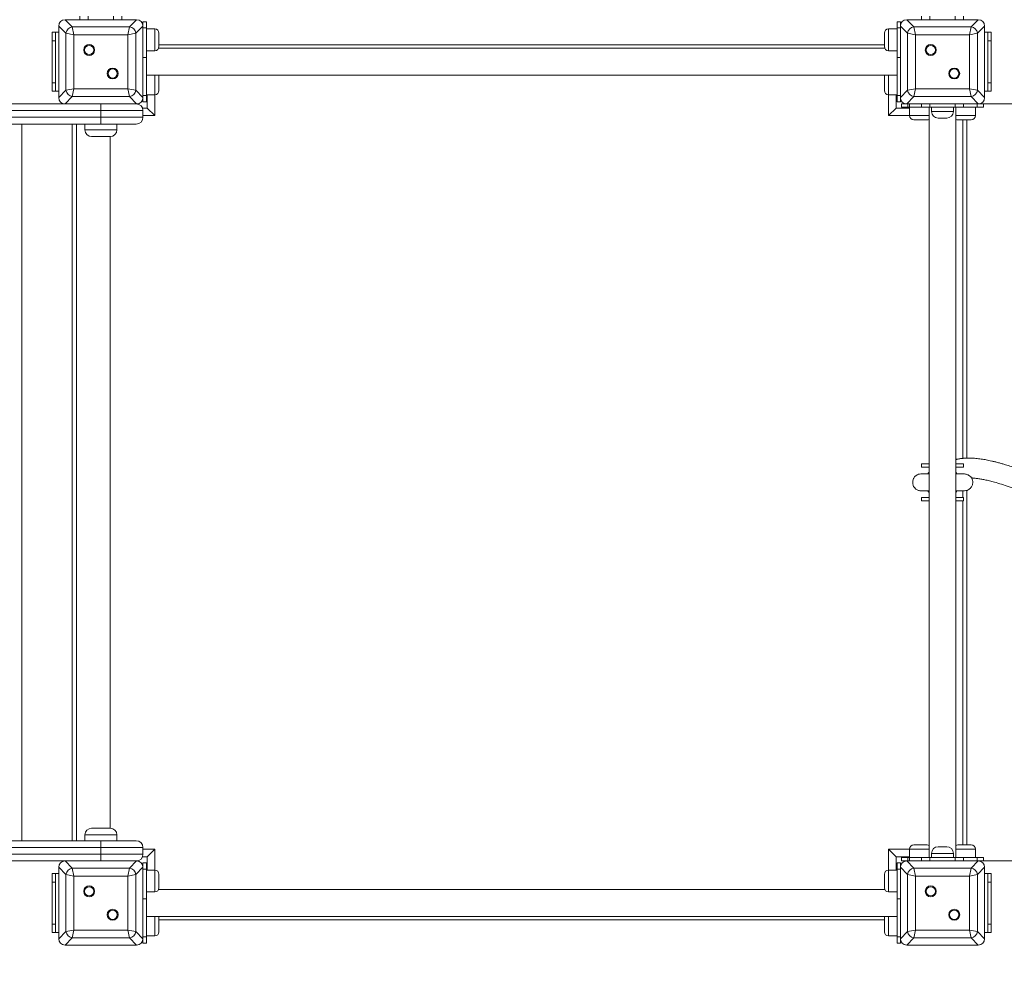
# Model space of a CAD drawing. Units: millimetres. Extents: x 22 to 179, y 10 to 260.
# Drawn here: x 124 to 141, y 112 to 128 of the extents above; entities that cross this region are included whole.
import ezdxf

# ---------------------------------------------------------------- set-up
doc = ezdxf.new("R2010")
doc.units = ezdxf.units.MM
doc.styles.add('SLDTEXTSTYLE0', font='TXT', dxfattribs={"width": 0.663})
doc.dimstyles.new('SLDDIMSTYLE0', dxfattribs={"dimtxt": 5, "dimasz": 3.302, "dimexe": 0, "dimexo": 0.0625, "dimgap": 1.25, "dimtad": 2, "dimlfac": 70, "dimrnd": 1e-09, "dimzin": 12, "dimdsep": 46, "dimtxsty": 'SLDTEXTSTYLE0', "dimsah": 1, "dimcen": 0.09, "dimadec": 0, "dimazin": 0, "dimtfac": 1, "dimtofl": 0, "dimtmove": 0, "dimatfit": 3, "dimfxl": 0, "dimfrac": 2, "dimtolj": 1, "dimtzin": 12, "dimarcsym": 0})

# ---------------------------------------------------------------- blocks, each defined once
blk = doc.blocks.new('*D5')
at = {"color": 7, "linetype": 'Continuous', "lineweight": 0}
for p, q in [((157.913, 112.783), (157.913, 35.871)), ((66.191, 70.969), (66.191, 35.871)), ((66.191, 36.871), (157.913, 36.871))]:
    blk.add_line(p, q, dxfattribs=at)
for points in [[(66.191, 36.871), (69.493, 36.363), (69.493, 37.379)], [(157.913, 36.871), (154.611, 37.379), (154.611, 36.363)]]:
    blk.add_solid(points, dxfattribs=at)
at = {"color": 7, "linetype": 'Continuous', "lineweight": 0, "insert": (103.158, 43.317), "char_height": 5, "attachment_point": 1, "style": 'SLDTEXTSTYLE0'}
blk.add_mtext('6420', dxfattribs=at)

msp = doc.modelspace()

# ---------------------------------------------------------------- linework, layer by layer
at = {"color": 7, "linetype": 'Continuous', "lineweight": 15}
for p, q in [((124.97625, 127.99765), (124.97625, 128.0548)), ((125.11911, 128.0548), (125.11911, 127.99765)), ((125.54768, 127.99765), (125.54768, 128.0548)), ((125.69053, 128.0548), (125.69053, 127.99765)), ((139.26196, 127.99765), (139.26196, 128.0548)), ((139.40482, 128.0548), (139.40482, 127.99765)), ((139.83339, 127.99765), (139.83339, 128.0548)), ((139.97625, 128.0548), (139.97625, 127.99765)), ((124.74088, 127.76848), (124.61911, 127.89026)), ((124.61911, 127.89026), (124.61911, 126.67647)), ((124.61911, 127.88337), (124.61911, 127.39765)), ((124.7265, 127.99765), (124.84827, 127.87588)), ((125.94028, 127.99765), (124.7265, 127.99765)), ((125.21911, 127.99765), (124.73339, 127.99765)), ((124.84827, 127.87588), (124.87512, 127.74164)), ((124.84827, 127.87588), (125.81851, 127.87588)), ((125.93339, 127.99765), (125.44768, 127.99765)), ((125.79166, 127.74164), (125.81851, 127.87588)), ((125.81851, 127.87588), (125.94028, 127.99765)), ((126.04768, 127.89026), (125.9259, 127.76848)), ((126.10482, 127.96376), (126.04768, 127.96376)), ((126.04768, 127.89026), (126.04768, 127.96376)), ((126.04768, 126.67647), (126.04768, 127.89026)), ((126.04768, 127.39765), (126.04768, 127.88337)), ((126.10482, 127.96376), (126.10482, 127.85915)), ((138.90482, 127.96376), (138.84768, 127.96376)), ((138.84768, 127.85915), (138.84768, 127.96376)), ((138.90482, 127.96376), (138.90482, 127.89026)), ((139.0266, 127.76848), (138.90482, 127.89026)), ((138.90482, 127.89026), (138.90482, 126.67647)), ((138.90482, 127.88337), (138.90482, 127.39765)), ((139.01221, 127.99765), (139.13399, 127.87588)), ((140.226, 127.99765), (139.01221, 127.99765)), ((139.50482, 127.99765), (139.01911, 127.99765)), ((139.13399, 127.87588), (139.16084, 127.74164)), ((139.13399, 127.87588), (140.10422, 127.87588)), ((140.21911, 127.99765), (139.73339, 127.99765)), ((140.07737, 127.74164), (140.10422, 127.87588)), ((140.10422, 127.87588), (140.226, 127.99765)), ((140.33339, 127.89026), (140.21162, 127.76848)), ((140.33339, 126.67647), (140.33339, 127.89026)), ((140.33339, 127.39765), (140.33339, 127.88337)), ((124.50482, 127.78337), (124.56196, 127.78337)), ((124.50482, 127.64051), (124.50482, 127.78337)), ((124.56196, 127.78337), (124.56196, 127.64051)), ((124.61911, 127.78337), (124.56196, 127.78337)), ((124.87512, 127.74164), (124.74088, 127.76848)), ((124.74088, 126.79825), (124.74088, 127.76848)), ((124.87512, 127.74164), (124.87512, 126.8251)), ((125.79166, 127.74164), (124.87512, 127.74164)), ((125.9259, 127.76848), (125.79166, 127.74164)), ((125.79166, 126.8251), (125.79166, 127.74164)), ((125.9259, 127.76848), (125.9259, 126.79825)), ((126.04768, 127.85915), (126.10482, 127.85915)), ((126.10482, 127.85915), (126.10482, 127.35408)), ((126.24768, 127.84284), (126.10482, 127.84284)), ((126.31911, 127.77141), (126.31911, 127.54284)), ((138.63339, 127.54284), (138.63339, 127.77141)), ((138.84768, 127.84284), (138.70482, 127.84284)), ((138.84768, 127.35408), (138.84768, 127.85915)), ((138.84768, 127.85915), (138.90482, 127.85915)), ((139.16084, 127.74164), (139.0266, 127.76848)), ((139.0266, 126.79825), (139.0266, 127.76848)), ((139.16084, 127.74164), (139.16084, 126.8251)), ((140.07737, 127.74164), (139.16084, 127.74164)), ((140.21162, 127.76848), (140.07737, 127.74164)), ((140.07737, 126.8251), (140.07737, 127.74164)), ((140.21162, 127.76848), (140.21162, 126.79825)), ((140.39053, 127.78337), (140.33339, 127.78337)), ((140.39053, 127.78337), (140.44768, 127.78337)), ((140.39053, 127.64051), (140.39053, 127.78337)), ((140.44768, 127.78337), (140.44768, 127.64051)), ((124.56196, 127.64051), (124.50482, 127.64051)), ((124.50482, 126.92622), (124.50482, 127.64051)), ((124.56196, 126.92622), (124.56196, 127.64051)), ((126.31911, 127.56908), (138.63339, 127.56908)), ((140.44768, 127.64051), (140.39053, 127.64051)), ((140.39053, 126.92622), (140.39053, 127.64051)), ((140.44768, 126.92622), (140.44768, 127.64051)), ((126.10482, 127.47141), (126.24768, 127.47141)), ((138.64042, 127.51194), (126.31208, 127.51194)), ((138.70482, 127.47141), (138.84768, 127.47141)), ((126.10482, 127.35408), (126.04768, 127.35408)), ((126.10482, 126.70758), (126.10482, 127.35408)), ((138.90482, 127.35408), (138.84768, 127.35408)), ((138.84768, 126.70758), (138.84768, 127.35408)), ((124.61911, 127.16908), (124.61911, 126.68337)), ((126.04768, 126.68337), (126.04768, 127.16908)), ((126.10482, 127.0548), (138.84768, 127.0548)), ((138.90482, 127.16908), (138.90482, 126.68337)), ((140.33339, 126.68337), (140.33339, 127.16908)), ((124.50482, 126.92622), (124.56196, 126.92622)), ((124.50482, 126.78337), (124.50482, 126.92622)), ((124.56196, 126.92622), (124.56196, 126.78337)), ((126.31911, 127.0239), (126.31911, 126.79532)), ((138.63339, 126.79532), (138.63339, 127.0239)), ((140.39053, 126.92622), (140.44768, 126.92622)), ((140.39053, 126.78337), (140.39053, 126.92622)), ((140.44768, 126.92622), (140.44768, 126.78337)), ((124.56196, 126.78337), (124.50482, 126.78337)), ((124.61911, 126.78337), (124.56196, 126.78337)), ((124.61911, 126.67647), (124.74088, 126.79825)), ((124.84827, 126.69086), (124.7265, 126.56908)), ((124.74088, 126.79825), (124.87512, 126.8251)), ((124.87512, 126.8251), (124.84827, 126.69086)), ((125.81851, 126.69086), (124.84827, 126.69086)), ((124.87512, 126.8251), (125.79166, 126.8251)), ((125.79166, 126.8251), (125.9259, 126.79825)), ((125.81851, 126.69086), (125.79166, 126.8251)), ((125.94028, 126.56908), (125.81851, 126.69086)), ((125.9259, 126.79825), (126.04768, 126.67647)), ((126.04768, 126.70758), (126.10482, 126.70758)), ((126.10482, 126.7239), (126.24768, 126.7239)), ((126.10482, 126.70758), (126.10482, 126.60297)), ((126.11911, 126.49765), (126.11911, 126.7239)), ((138.70482, 126.7239), (138.84768, 126.7239)), ((138.83339, 126.7239), (138.83339, 126.49765)), ((138.84768, 126.70758), (138.90482, 126.70758)), ((138.84768, 126.60297), (138.84768, 126.70758)), ((138.90482, 126.67647), (139.0266, 126.79825)), ((139.13399, 126.69086), (139.01221, 126.56908)), ((139.0266, 126.79825), (139.16084, 126.8251)), ((139.16084, 126.8251), (139.13399, 126.69086)), ((140.10422, 126.69086), (139.13399, 126.69086)), ((139.16084, 126.8251), (140.07737, 126.8251)), ((140.07737, 126.8251), (140.21162, 126.79825)), ((140.10422, 126.69086), (140.07737, 126.8251)), ((140.226, 126.56908), (140.10422, 126.69086)), ((140.21162, 126.79825), (140.33339, 126.67647)), ((140.39053, 126.78337), (140.33339, 126.78337)), ((140.44768, 126.78337), (140.39053, 126.78337)), ((121.18493, 126.56908), (124.7265, 126.56908)), ((124.7265, 126.56908), (125.94028, 126.56908)), ((124.73339, 126.56908), (125.21911, 126.56908)), ((125.33339, 126.4548), (125.33339, 126.56908)), ((125.44768, 126.56908), (125.93339, 126.56908)), ((126.04768, 126.60297), (126.04768, 126.67647)), ((126.04768, 126.60297), (126.10482, 126.60297)), ((138.84768, 126.60297), (138.90482, 126.60297)), ((138.90482, 126.67647), (138.90482, 126.60297)), ((138.92522, 126.56908), (138.92522, 126.51194)), ((138.92522, 126.56908), (139.01221, 126.56908)), ((139.01221, 126.56908), (140.226, 126.56908)), ((139.01911, 126.56908), (139.50482, 126.56908)), ((139.02982, 126.56908), (139.02982, 126.51194)), ((139.05682, 126.51194), (139.05682, 126.56908)), ((139.26196, 126.51194), (139.26196, 126.56908)), ((139.40482, 126.56908), (139.40482, 126.51194)), ((139.73339, 126.56908), (140.21911, 126.56908)), ((139.83339, 126.51194), (139.83339, 126.56908)), ((139.97625, 126.56908), (139.97625, 126.51194)), ((140.20839, 126.51194), (140.20839, 126.56908)), ((140.226, 126.56908), (140.313, 126.56908)), ((140.313, 126.51194), (140.313, 126.56908)), ((140.313, 126.56908), (140.88947, 126.56908)), ((125.33339, 126.4548), (121.18493, 126.4548)), ((126.04768, 126.4548), (125.33339, 126.4548)), ((125.33339, 126.4548), (125.33339, 126.34051)), ((126.03934, 126.49765), (126.11911, 126.49765)), ((126.04768, 126.4548), (126.04768, 126.34051)), ((126.11911, 126.49765), (126.24768, 126.36908)), ((138.70482, 126.36908), (138.83339, 126.49765)), ((138.83339, 126.49765), (139.05964, 126.49765)), ((139.02982, 126.51194), (138.92522, 126.51194)), ((139.05682, 126.51194), (139.02982, 126.51194)), ((139.26196, 126.51194), (139.05682, 126.51194)), ((139.05964, 126.51194), (139.05964, 126.36908)), ((139.40482, 126.51194), (139.26196, 126.51194)), ((139.39053, 126.51194), (139.39053, 113.76908)), ((139.83339, 126.51194), (139.40482, 126.51194)), ((139.43339, 126.51194), (139.43339, 126.44051)), ((139.80482, 126.44051), (139.80482, 126.51194)), ((139.97625, 126.51194), (139.83339, 126.51194)), ((139.84768, 113.76908), (139.84768, 126.51194)), ((140.20839, 126.51194), (139.97625, 126.51194)), ((140.17858, 126.36908), (140.17858, 126.51194)), ((140.313, 126.51194), (140.20839, 126.51194)), ((121.18493, 126.34051), (125.33339, 126.34051)), ((125.33339, 126.22622), (121.18493, 126.22622)), ((124.91911, 114.0548), (124.91911, 126.22622)), ((125.06196, 126.22622), (125.06196, 126.12622)), ((125.33339, 126.22622), (125.33339, 126.34051)), ((125.33339, 126.34051), (126.04768, 126.34051)), ((125.93339, 126.22622), (125.33339, 126.22622)), ((125.60482, 126.12622), (125.60482, 126.22622)), ((139.35964, 126.29765), (139.13106, 126.29765)), ((139.69053, 126.32622), (139.54768, 126.32622)), ((140.10715, 126.29765), (139.87858, 126.29765)), ((139.96196, 120.54839), (139.96196, 126.29765)), ((139.96529, 126.21194), (139.96196, 126.21194)), ((139.96529, 126.29765), (139.96529, 120.54869)), ((125.49053, 126.01194), (125.17625, 126.01194)), ((125.49053, 114.26908), (125.49053, 126.01194)), ((139.96196, 125.8548), (139.96529, 125.8548)), ((139.96196, 125.28337), (139.96529, 125.28337)), ((139.39053, 120.31239), (139.39053, 124.1548)), ((139.26196, 120.39765), (139.26196, 120.4548)), ((139.26196, 120.4548), (139.39053, 120.4548)), ((139.39053, 120.39765), (139.26196, 120.39765)), ((139.39053, 120.39765), (139.39053, 120.4548)), ((139.84768, 120.39765), (139.84768, 120.4548)), ((139.84768, 120.4548), (139.97625, 120.4548)), ((139.97625, 120.39765), (139.84768, 120.39765)), ((139.97625, 120.4548), (139.97625, 120.39765)), ((139.26196, 119.82622), (139.26196, 119.88337)), ((139.26196, 119.88337), (139.39053, 119.88337)), ((139.39053, 116.12622), (139.39053, 119.96863)), ((139.39053, 119.82622), (139.39053, 119.88337)), ((139.84768, 119.82622), (139.84768, 119.88337)), ((139.84768, 119.88337), (139.97625, 119.88337)), ((139.96196, 119.88337), (139.96196, 119.99765)), ((139.96529, 119.96194), (139.96196, 119.96194)), ((139.96529, 119.99765), (139.96529, 119.88337)), ((139.97625, 119.88337), (139.97625, 119.82622)), ((139.39053, 119.82622), (139.26196, 119.82622)), ((139.97625, 119.82622), (139.84768, 119.82622)), ((139.96196, 113.98337), (139.96196, 119.82622)), ((139.96529, 119.82622), (139.96529, 113.98337)), ((139.96196, 114.99765), (139.96529, 114.99765)), ((139.96196, 114.42622), (139.96529, 114.42622)), ((125.17625, 114.26908), (125.49053, 114.26908)), ((121.18493, 114.0548), (125.33339, 114.0548)), ((125.06196, 114.1548), (125.06196, 114.0548)), ((125.33339, 113.94051), (125.33339, 114.0548)), ((125.33339, 114.0548), (125.93339, 114.0548)), ((125.60482, 114.0548), (125.60482, 114.1548)), ((139.96529, 114.06908), (139.96196, 114.06908)), ((125.33339, 113.94051), (121.18493, 113.94051)), ((121.18493, 113.82622), (125.33339, 113.82622)), ((126.04768, 113.94051), (125.33339, 113.94051)), ((125.33339, 113.94051), (125.33339, 113.82622)), ((125.33339, 113.82622), (126.04768, 113.82622)), ((125.33339, 113.71194), (125.33339, 113.82622)), ((126.04768, 113.94051), (126.04768, 113.82622)), ((126.11911, 113.78337), (126.24768, 113.91194)), ((138.70482, 113.91194), (138.83339, 113.78337)), ((139.05964, 113.91194), (139.05964, 113.76908)), ((139.13106, 113.98337), (139.24535, 113.98337)), ((139.24535, 113.98337), (139.35964, 113.98337)), ((139.43339, 113.84051), (139.43339, 113.76908)), ((139.54768, 113.9548), (139.69053, 113.9548)), ((139.80482, 113.76908), (139.80482, 113.84051)), ((139.87858, 113.98337), (139.99286, 113.98337)), ((139.99286, 113.98337), (140.10715, 113.98337)), ((140.17858, 113.76908), (140.17858, 113.91194)), ((124.7265, 113.71194), (121.18493, 113.71194)), ((124.7265, 113.71194), (124.84827, 113.59016)), ((125.94028, 113.71194), (124.7265, 113.71194)), ((125.21911, 113.71194), (124.73339, 113.71194)), ((125.93339, 113.71194), (125.44768, 113.71194)), ((125.81851, 113.59016), (125.94028, 113.71194)), ((126.11911, 113.78337), (126.03934, 113.78337)), ((126.10482, 113.67804), (126.04768, 113.67804)), ((126.04768, 113.60454), (126.04768, 113.67804)), ((126.10482, 113.67804), (126.10482, 113.57344)), ((126.11911, 113.55712), (126.11911, 113.78337)), ((139.05964, 113.78337), (138.83339, 113.78337)), ((138.83339, 113.78337), (138.83339, 113.55712)), ((138.90482, 113.67804), (138.84768, 113.67804)), ((138.84768, 113.57344), (138.84768, 113.67804)), ((138.90482, 113.67804), (138.90482, 113.60454)), ((138.92522, 113.76908), (138.92522, 113.71194)), ((138.92522, 113.76908), (139.02982, 113.76908)), ((139.01221, 113.71194), (138.92522, 113.71194)), ((139.01221, 113.71194), (139.13399, 113.59016)), ((140.226, 113.71194), (139.01221, 113.71194)), ((139.50482, 113.71194), (139.01911, 113.71194)), ((139.02982, 113.76908), (139.02982, 113.71194)), ((139.05682, 113.76908), (139.02982, 113.76908)), ((139.05682, 113.71194), (139.05682, 113.76908)), ((139.05682, 113.76908), (139.26196, 113.76908)), ((139.26196, 113.71194), (139.26196, 113.76908)), ((139.26196, 113.76908), (139.40482, 113.76908)), ((139.40482, 113.76908), (139.40482, 113.71194)), ((139.83339, 113.76908), (139.40482, 113.76908)), ((140.21911, 113.71194), (139.73339, 113.71194)), ((139.83339, 113.71194), (139.83339, 113.76908)), ((139.83339, 113.76908), (139.97625, 113.76908)), ((139.97625, 113.76908), (139.97625, 113.71194)), ((140.20839, 113.76908), (139.97625, 113.76908)), ((140.10422, 113.59016), (140.226, 113.71194)), ((140.20839, 113.71194), (140.20839, 113.76908)), ((140.20839, 113.76908), (140.313, 113.76908)), ((140.313, 113.71194), (140.226, 113.71194)), ((140.313, 113.71194), (140.313, 113.76908)), ((140.88947, 113.71194), (140.313, 113.71194)), ((124.50482, 113.49765), (124.56196, 113.49765)), ((124.50482, 113.3548), (124.50482, 113.49765)), ((124.56196, 113.49765), (124.56196, 113.3548)), ((124.61911, 113.49765), (124.56196, 113.49765)), ((124.74088, 113.48277), (124.61911, 113.60454)), ((124.61911, 113.60454), (124.61911, 112.39076)), ((124.61911, 113.59765), (124.61911, 113.11194)), ((124.84827, 113.59016), (124.87512, 113.45592)), ((124.84827, 113.59016), (125.81851, 113.59016)), ((125.79166, 113.45592), (125.81851, 113.59016)), ((126.04768, 113.60454), (125.9259, 113.48277)), ((126.04768, 112.39076), (126.04768, 113.60454)), ((126.04768, 113.11194), (126.04768, 113.59765)), ((126.04768, 113.57344), (126.10482, 113.57344)), ((126.10482, 113.57344), (126.10482, 113.06836)), ((126.24768, 113.55712), (126.10482, 113.55712)), ((138.84768, 113.55712), (138.70482, 113.55712)), ((138.84768, 113.57344), (138.90482, 113.57344)), ((138.84768, 113.06836), (138.84768, 113.57344)), ((139.0266, 113.48277), (138.90482, 113.60454)), ((138.90482, 113.60454), (138.90482, 112.39076)), ((138.90482, 113.59765), (138.90482, 113.11194)), ((139.13399, 113.59016), (139.16084, 113.45592)), ((139.13399, 113.59016), (140.10422, 113.59016)), ((140.07737, 113.45592), (140.10422, 113.59016)), ((140.33339, 113.60454), (140.21162, 113.48277)), ((140.33339, 112.39076), (140.33339, 113.60454)), ((140.33339, 113.11194), (140.33339, 113.59765)), ((140.39053, 113.49765), (140.33339, 113.49765)), ((140.39053, 113.49765), (140.44768, 113.49765)), ((140.39053, 113.3548), (140.39053, 113.49765)), ((140.44768, 113.49765), (140.44768, 113.3548)), ((124.56196, 113.3548), (124.50482, 113.3548)), ((124.50482, 112.64051), (124.50482, 113.3548)), ((124.56196, 112.64051), (124.56196, 113.3548)), ((124.87512, 113.45592), (124.74088, 113.48277)), ((124.74088, 112.51254), (124.74088, 113.48277)), ((125.79166, 113.45592), (124.87512, 113.45592)), ((124.87512, 113.45592), (124.87512, 112.53938)), ((125.9259, 113.48277), (125.79166, 113.45592)), ((125.79166, 112.53938), (125.79166, 113.45592)), ((125.9259, 113.48277), (125.9259, 112.51254)), ((126.31911, 113.48569), (126.31911, 113.25712)), ((138.63339, 113.25712), (138.63339, 113.48569)), ((139.16084, 113.45592), (139.0266, 113.48277)), ((139.0266, 112.51254), (139.0266, 113.48277)), ((139.16084, 113.45592), (139.16084, 112.53938)), ((140.07737, 113.45592), (139.16084, 113.45592)), ((140.21162, 113.48277), (140.07737, 113.45592)), ((140.07737, 112.53938), (140.07737, 113.45592)), ((140.21162, 113.48277), (140.21162, 112.51254)), ((140.44768, 113.3548), (140.39053, 113.3548)), ((140.39053, 112.64051), (140.39053, 113.3548)), ((140.44768, 112.64051), (140.44768, 113.3548)), ((126.10482, 113.18569), (126.24768, 113.18569)), ((138.64042, 113.22622), (126.31208, 113.22622)), ((138.70482, 113.18569), (138.84768, 113.18569)), ((126.10482, 113.06836), (126.04768, 113.06836)), ((126.10482, 112.42187), (126.10482, 113.06836)), ((138.90482, 113.06836), (138.84768, 113.06836)), ((138.84768, 112.42187), (138.84768, 113.06836)), ((124.61911, 112.88337), (124.61911, 112.39765)), ((126.04768, 112.39765), (126.04768, 112.88337)), ((138.90482, 112.88337), (138.90482, 112.39765)), ((140.33339, 112.39765), (140.33339, 112.88337)), ((126.10482, 112.76908), (138.84768, 112.76908)), ((126.31911, 112.73818), (126.31911, 112.50961)), ((138.63339, 112.71194), (126.31911, 112.71194)), ((138.63339, 112.50961), (138.63339, 112.73818)), ((124.50482, 112.64051), (124.56196, 112.64051)), ((124.50482, 112.49765), (124.50482, 112.64051)), ((124.56196, 112.49765), (124.50482, 112.49765)), ((124.56196, 112.64051), (124.56196, 112.49765)), ((124.61911, 112.49765), (124.56196, 112.49765)), ((124.61911, 112.39076), (124.74088, 112.51254)), ((124.74088, 112.51254), (124.87512, 112.53938)), ((124.87512, 112.53938), (124.84827, 112.40514)), ((124.87512, 112.53938), (125.79166, 112.53938)), ((125.79166, 112.53938), (125.9259, 112.51254)), ((125.81851, 112.40514), (125.79166, 112.53938)), ((125.9259, 112.51254), (126.04768, 112.39076)), ((138.90482, 112.39076), (139.0266, 112.51254)), ((139.0266, 112.51254), (139.16084, 112.53938)), ((139.16084, 112.53938), (139.13399, 112.40514)), ((139.16084, 112.53938), (140.07737, 112.53938)), ((140.07737, 112.53938), (140.21162, 112.51254)), ((140.10422, 112.40514), (140.07737, 112.53938)), ((140.21162, 112.51254), (140.33339, 112.39076)), ((140.39053, 112.49765), (140.33339, 112.49765)), ((140.39053, 112.64051), (140.44768, 112.64051)), ((140.39053, 112.49765), (140.39053, 112.64051)), ((140.44768, 112.49765), (140.39053, 112.49765)), ((140.44768, 112.64051), (140.44768, 112.49765)), ((124.84827, 112.40514), (124.7265, 112.28337)), ((125.81851, 112.40514), (124.84827, 112.40514)), ((125.94028, 112.28337), (125.81851, 112.40514)), ((126.04768, 112.42187), (126.10482, 112.42187)), ((126.04768, 112.31726), (126.04768, 112.39076)), ((126.04768, 112.31726), (126.10482, 112.31726)), ((126.10482, 112.43818), (126.24768, 112.43818)), ((126.10482, 112.42187), (126.10482, 112.31726)), ((138.70482, 112.43818), (138.84768, 112.43818)), ((138.84768, 112.42187), (138.90482, 112.42187)), ((138.84768, 112.31726), (138.84768, 112.42187)), ((138.84768, 112.31726), (138.90482, 112.31726)), ((138.90482, 112.39076), (138.90482, 112.31726)), ((139.13399, 112.40514), (139.01221, 112.28337)), ((140.10422, 112.40514), (139.13399, 112.40514)), ((140.226, 112.28337), (140.10422, 112.40514)), ((124.7265, 112.28337), (125.94028, 112.28337)), ((124.73339, 112.28337), (125.21911, 112.28337)), ((125.44768, 112.28337), (125.93339, 112.28337)), ((139.01221, 112.28337), (140.226, 112.28337)), ((139.01911, 112.28337), (139.50482, 112.28337)), ((139.73339, 112.28337), (140.21911, 112.28337))]:
    msp.add_line(p, q, dxfattribs=at)
at = {"color": 8, "linetype": 'Continuous', "lineweight": 15}
for p, q in [((126.24768, 127.47141), (126.24768, 127.84284)), ((138.70482, 127.84284), (138.70482, 127.47141)), ((126.24768, 126.7239), (126.24768, 127.0548)), ((138.70482, 127.0548), (138.70482, 126.7239)), ((126.24768, 126.7239), (126.24768, 126.36908)), ((138.70482, 126.36908), (138.70482, 126.7239)), ((126.24768, 126.36908), (126.04768, 126.36908)), ((139.05964, 126.36908), (138.70482, 126.36908)), ((139.05964, 126.36908), (139.39053, 126.36908)), ((139.43339, 126.44051), (139.80482, 126.44051)), ((139.84768, 126.36908), (140.17858, 126.36908)), ((123.99053, 126.22622), (123.99053, 114.0548)), ((124.84768, 114.0548), (124.84768, 126.22622)), ((140.03331, 126.29765), (140.03331, 120.55305)), ((125.06196, 126.12622), (125.60482, 126.12622)), ((139.96529, 126.16908), (139.96196, 126.16908)), ((139.96529, 125.89765), (139.96196, 125.89765)), ((140.03331, 120.00438), (140.03331, 113.98337)), ((139.96529, 114.38337), (139.96196, 114.38337)), ((125.60482, 114.1548), (125.06196, 114.1548)), ((139.96529, 114.11194), (139.96196, 114.11194)), ((126.04768, 113.91194), (126.24768, 113.91194)), ((126.24768, 113.91194), (126.24768, 113.55712)), ((138.70482, 113.91194), (139.05964, 113.91194)), ((138.70482, 113.55712), (138.70482, 113.91194)), ((139.24535, 113.91194), (139.05964, 113.91194)), ((139.39053, 113.91194), (139.24535, 113.91194)), ((139.80482, 113.84051), (139.43339, 113.84051)), ((139.99286, 113.91194), (139.84768, 113.91194)), ((140.17858, 113.91194), (139.99286, 113.91194)), ((126.24768, 113.18569), (126.24768, 113.55712)), ((138.70482, 113.55712), (138.70482, 113.18569)), ((126.24768, 112.43818), (126.24768, 112.76908)), ((138.70482, 112.76908), (138.70482, 112.43818))]:
    msp.add_line(p, q, dxfattribs=at)
at = {"color": 7, "linetype": 'Continuous', "lineweight": 15, "flags": 128}
for points in [[(139.37166, 120.28393), (139.38321, 120.30221), (139.39053, 120.31239)], [(139.84768, 120.31149), (139.8646, 120.28611), (139.86621, 120.28337)], [(139.39053, 119.96863), (139.38321, 119.97881), (139.37168, 119.99706)], [(139.86621, 119.99765), (139.8646, 119.9949), (139.84768, 119.96953)]]:
    msp.add_lwpolyline(points, dxfattribs=at)
at = {"color": 7, "linetype": 'Continuous', "lineweight": 15}
for centre, radius in [((125.13432, 127.48244), 0.09286), ((125.13432, 127.48244), 0.07857), ((139.42003, 127.48244), 0.09286), ((139.42003, 127.48244), 0.07857), ((125.53247, 127.08429), 0.09286), ((125.53247, 127.08429), 0.07857), ((139.81818, 127.08429), 0.09286), ((139.81818, 127.08429), 0.07857), ((125.13432, 113.19673), 0.09286), ((125.13432, 113.19673), 0.07857), ((139.42003, 113.19673), 0.09286), ((139.42003, 113.19673), 0.07857), ((125.53247, 112.79858), 0.09286), ((125.53247, 112.79858), 0.07857), ((139.81818, 112.79858), 0.09286), ((139.81818, 112.79858), 0.07857)]:
    msp.add_circle(centre, radius, dxfattribs=at)
for centre, radius, start, end in [((124.86449, 127.75227), 0.12467, 97.474449, 172.525551), ((125.80229, 127.75227), 0.12467, 7.474449, 82.525551), ((139.15021, 127.75227), 0.12467, 97.474449, 172.525551), ((140.08801, 127.75227), 0.12467, 7.474449, 82.525551), ((126.24768, 127.77141), 0.07143, 0, 90), ((138.70482, 127.77141), 0.07143, 90, 180), ((126.24768, 127.54284), 0.07143, 270, 0), ((138.70482, 127.54284), 0.07143, 180, 270), ((126.24768, 127.0239), 0.07143, 0, 25.632052), ((138.70482, 127.0239), 0.07143, 154.367948, 180), ((124.86449, 126.81447), 0.12467, 187.474449, 262.525551), ((125.80229, 126.81447), 0.12467, 277.474449, 352.525551), ((126.24768, 126.79532), 0.07143, 270, 0), ((138.70482, 126.79532), 0.07143, 180, 270), ((139.15021, 126.81447), 0.12467, 187.474449, 262.525551), ((140.08801, 126.81447), 0.12467, 277.474449, 352.525551), ((125.93339, 126.4548), 0.11429, 0, 90), ((139.13106, 126.36908), 0.07143, 180, 270), ((139.54768, 126.44051), 0.11429, 180, 270), ((139.69053, 126.44051), 0.11429, 270, 0), ((140.10715, 126.36908), 0.07143, 270, 0), ((125.93339, 126.34051), 0.11429, 270, 0), ((139.35964, 126.36908), 0.07143, 270, 295.632052), ((139.87858, 126.36908), 0.07143, 244.367948, 270), ((125.17625, 126.12622), 0.11429, 180, 270), ((125.49053, 126.12622), 0.11429, 270, 0), ((125.17625, 114.1548), 0.11429, 90, 180), ((125.49053, 114.1548), 0.11429, 0, 90), ((125.93339, 113.94051), 0.11429, 0, 90), ((125.93339, 113.82622), 0.11429, 270, 0), ((139.13106, 113.91194), 0.07143, 90, 180), ((139.35964, 113.91194), 0.07143, 64.367948, 90), ((139.54768, 113.84051), 0.11429, 90, 180), ((139.69053, 113.84051), 0.11429, 0, 90), ((139.87858, 113.91194), 0.07143, 90, 115.632052), ((140.10715, 113.91194), 0.07143, 0, 90), ((124.86449, 113.46655), 0.12467, 97.474449, 172.525551), ((125.80229, 113.46655), 0.12467, 7.474449, 82.525551), ((126.24768, 113.48569), 0.07143, 0, 90), ((138.70482, 113.48569), 0.07143, 90, 180), ((139.15021, 113.46655), 0.12467, 97.474449, 172.525551), ((140.08801, 113.46655), 0.12467, 7.474449, 82.525551), ((126.24768, 113.25712), 0.07143, 270, 0), ((138.70482, 113.25712), 0.07143, 180, 270), ((126.24768, 112.73818), 0.07143, 0, 25.632052), ((138.70482, 112.73818), 0.07143, 154.367948, 180), ((124.86449, 112.52875), 0.12467, 187.474449, 262.525551), ((125.80229, 112.52875), 0.12467, 277.474449, 352.525551), ((126.24768, 112.50961), 0.07143, 270, 0), ((138.70482, 112.50961), 0.07143, 180, 270), ((139.15021, 112.52875), 0.12467, 187.474449, 262.525551), ((140.08801, 112.52875), 0.12467, 277.474449, 352.525551)]:
    msp.add_arc(centre, radius, start, end, dxfattribs=at)
for centre, major_axis in [((124.74073, 127.87603), (-0.09089, 0.09089)), ((125.92606, 127.87603), (0.09089, 0.09089)), ((139.02644, 127.87603), (-0.09089, 0.09089)), ((140.21177, 127.87603), (0.09089, 0.09089)), ((124.74073, 126.6907), (-0.09089, -0.09089)), ((125.92606, 126.6907), (0.09089, -0.09089)), ((139.02644, 126.6907), (-0.09089, -0.09089)), ((140.21177, 126.6907), (0.09089, -0.09089)), ((124.74073, 113.59032), (-0.09089, 0.09089)), ((125.92606, 113.59032), (0.09089, 0.09089)), ((139.02644, 113.59032), (-0.09089, 0.09089)), ((140.21177, 113.59032), (0.09089, 0.09089)), ((124.74073, 112.40499), (-0.09089, -0.09089)), ((125.92606, 112.40499), (0.09089, -0.09089)), ((139.02644, 112.40499), (-0.09089, -0.09089)), ((140.21177, 112.40499), (0.09089, -0.09089))]:
    msp.add_ellipse(centre, major_axis=major_axis, ratio=0.88912649, start_param=5.55641025, end_param=7.00996036, dxfattribs=at)
for points, knots in [([(159.33466, 127.12444), (159.33193, 127.13881), (159.32681, 127.1658), (159.31385, 127.20064), (159.29856, 127.22929), (159.28131, 127.25254), (159.26387, 127.27072), (159.2432, 127.28747), (159.22073, 127.30113), (159.1963, 127.31163), (159.16991, 127.31861), (159.13771, 127.3223), (159.10443, 127.32003), (159.07047, 127.31147), (159.03303, 127.29451), (158.99889, 127.27008), (158.97236, 127.24471), (158.95451, 127.22459), (158.94271, 127.2102), (158.93137, 127.19558), (158.91952, 127.17943), (158.90306, 127.15583), (158.88149, 127.12285), (158.85381, 127.07761), (158.82266, 127.02389), (158.788, 126.96132), (158.75006, 126.89017), (158.71011, 126.81294), (158.66868, 126.73091), (158.63133, 126.65556), (158.59893, 126.58942), (158.57306, 126.5362), (158.54966, 126.48782), (158.52958, 126.44612), (158.51318, 126.412), (158.50008, 126.38468), (158.48734, 126.35808), (158.47256, 126.32719), (158.45386, 126.2881), (158.43211, 126.24255), (158.40694, 126.18978), (158.37812, 126.12933), (158.34591, 126.06174), (158.31119, 125.98893), (158.27477, 125.91259), (158.23695, 125.83342), (158.19771, 125.75137), (158.14637, 125.64424), (158.08172, 125.50967), (158.00238, 125.34527), (157.91834, 125.1721), (157.82799, 124.98722), (157.73124, 124.79089), (157.63034, 124.58815), (157.53718, 124.40304), (157.45471, 124.24081), (157.38346, 124.10183), (157.31543, 123.97028), (157.2509, 123.84651), (157.194, 123.73824), (157.14446, 123.64463), (157.10195, 123.56476), (157.06229, 123.49065), (157.02608, 123.42333), (156.99719, 123.36987), (156.97511, 123.32915), (156.95899, 123.2995), (156.94344, 123.27095), (156.92591, 123.23883), (156.90383, 123.19848), (156.87581, 123.14745), (156.84176, 123.08572), (156.80506, 123.01951), (156.76641, 122.95019), (156.72791, 122.88149), (156.68934, 122.81308), (156.6533, 122.7495), (156.62106, 122.69294), (156.59269, 122.64338), (156.56824, 122.60084), (156.54762, 122.56509), (156.53088, 122.53616), (156.51696, 122.51214), (156.50446, 122.49064), (156.49185, 122.46898), (156.47857, 122.44621), (156.46116, 122.41641), (156.43854, 122.37785), (156.40978, 122.32902), (156.37294, 122.2668), (156.32695, 122.18964), (156.27067, 122.09609), (156.20739, 121.992), (156.11864, 121.84784), (156.00693, 121.66991), (155.87458, 121.46475), (155.74379, 121.26757), (155.61392, 121.0772), (155.48512, 120.8937), (155.35762, 120.71714), (155.23179, 120.54772), (155.1046, 120.38117), (154.97273, 120.21351), (154.83317, 120.04173), (154.67281, 119.85131), (154.48955, 119.6433), (154.28089, 119.41972), (154.05877, 119.19717), (153.85381, 119.00732), (153.67387, 118.85249), (153.52698, 118.73351), (153.38573, 118.6258), (153.25044, 118.52846), (153.12777, 118.44507), (153.01748, 118.37378), (152.91918, 118.31299), (152.82544, 118.25746), (152.73608, 118.20668), (152.64747, 118.15831), (152.54823, 118.10635), (152.43204, 118.04855), (152.29599, 117.98506), (152.14512, 117.91965), (151.98977, 117.85778), (151.83165, 117.80016), (151.67248, 117.74723), (151.50417, 117.69678), (151.32977, 117.65032), (151.15252, 117.60884), (150.97431, 117.57266), (150.74607, 117.53313), (150.46617, 117.49592), (150.13334, 117.46783), (149.83063, 117.45596), (149.5625, 117.45545), (149.33358, 117.46176), (149.11582, 117.47372), (148.90982, 117.49023), (148.71667, 117.51022), (148.53583, 117.53277), (148.36545, 117.55731), (148.20289, 117.58365), (148.06789, 117.60778), (147.95986, 117.62844), (147.88231, 117.64393), (147.81772, 117.65729), (147.7626, 117.669), (147.70655, 117.68118), (147.63897, 117.69625), (147.55346, 117.71592), (147.44904, 117.74084), (147.32476, 117.77179), (147.18501, 117.80821), (147.03598, 117.84888), (146.80774, 117.91397), (146.50803, 118.00556), (146.14115, 118.1271), (145.78633, 118.25267), (145.44219, 118.38139), (145.10392, 118.51405), (144.76659, 118.65189), (144.42856, 118.79499), (144.14066, 118.92057), (143.90243, 119.02651), (143.71425, 119.11125), (143.53215, 119.19415), (143.36002, 119.27323), (143.20032, 119.34715), (143.06727, 119.40911), (142.95809, 119.46015), (142.87027, 119.5013), (142.7874, 119.54022), (142.70865, 119.57726), (142.62989, 119.61433), (142.54698, 119.6534), (142.4565, 119.69602), (142.35837, 119.7422), (142.2529, 119.79172), (142.14038, 119.84432), (142.02116, 119.89968), (141.91134, 119.95014), (141.8129, 119.99488), (141.73048, 120.03194), (141.65399, 120.06594), (141.58627, 120.09571), (141.52728, 120.12134), (141.47526, 120.14371), (141.4307, 120.16267), (141.39409, 120.1781), (141.36934, 120.18846), (141.35278, 120.19536), (141.33931, 120.20095), (141.32199, 120.20812), (141.29737, 120.21826), (141.26483, 120.23155), (141.22527, 120.24754), (141.18277, 120.26449), (141.14006, 120.2813), (141.09841, 120.29745), (141.03896, 120.32014), (140.96363, 120.34812), (140.87268, 120.38047), (140.7818, 120.41122), (140.70093, 120.43692), (140.62949, 120.45819), (140.56848, 120.47527), (140.50973, 120.49055), (140.45581, 120.50346), (140.40697, 120.51418), (140.36256, 120.52302), (140.31954, 120.53072), (140.27648, 120.5375), (140.2314, 120.5435), (140.1845, 120.54843), (140.1361, 120.55198), (140.08659, 120.5538), (140.04406, 120.55362), (140.00969, 120.55223), (139.98457, 120.55055), (139.96296, 120.54856), (139.94342, 120.54634), (139.92511, 120.54385), (139.90628, 120.54087), (139.88628, 120.5372), (139.86637, 120.53305), (139.85343, 120.52979), (139.84768, 120.52834)], [0, 0, 0, 0, 0.00234989, 0.00441417, 0.00616756, 0.00759189, 0.00868458, 0.00947447, 0.01024499, 0.01115701, 0.01214242, 0.0130641, 0.01476838, 0.016637, 0.01892481, 0.02174413, 0.02412377, 0.02591074, 0.02729453, 0.02877425, 0.03037877, 0.03211384, 0.03557342, 0.03930246, 0.04331691, 0.04795601, 0.05283505, 0.05782019, 0.06290276, 0.0680734, 0.07134984, 0.07451604, 0.07727366, 0.07959367, 0.08153659, 0.08296594, 0.08411227, 0.08591339, 0.08804177, 0.09050586, 0.09331514, 0.09654839, 0.10016264, 0.10399847, 0.10793741, 0.11198024, 0.11612773, 0.12038065, 0.1280789, 0.13610479, 0.14445983, 0.15314433, 0.16259458, 0.17233883, 0.18172043, 0.18850573, 0.19494622, 0.20102895, 0.20674282, 0.21207835, 0.2159999, 0.21967963, 0.22311468, 0.22624079, 0.2289816, 0.23049781, 0.23186203, 0.23307388, 0.23443708, 0.23628784, 0.23862774, 0.24145836, 0.24478139, 0.24773887, 0.25100195, 0.25424473, 0.25716808, 0.25977091, 0.26205236, 0.26401182, 0.26564883, 0.26699319, 0.26801042, 0.26896488, 0.26996072, 0.27099794, 0.27210337, 0.27406758, 0.27631057, 0.27883227, 0.28264575, 0.28695783, 0.29176698, 0.29707084, 0.30699194, 0.31661447, 0.3259239, 0.33491494, 0.34375734, 0.35226178, 0.36042705, 0.36839332, 0.37664197, 0.3851963, 0.39403479, 0.40542012, 0.41715718, 0.42918704, 0.4414466, 0.449055, 0.45619063, 0.46286699, 0.46910755, 0.47493329, 0.47948473, 0.48377072, 0.48779995, 0.49158017, 0.49514788, 0.4989484, 0.50390555, 0.50936433, 0.51530828, 0.52172136, 0.52736478, 0.53331049, 0.53955158, 0.54592043, 0.55223074, 0.55848905, 0.56470177, 0.57599213, 0.58718192, 0.59829684, 0.60619559, 0.61372351, 0.6208388, 0.62754761, 0.63385485, 0.63966234, 0.64513172, 0.65038964, 0.65544559, 0.65824448, 0.66088884, 0.66298657, 0.66452877, 0.66625667, 0.66845935, 0.67113673, 0.67462998, 0.67869735, 0.68333869, 0.68837135, 0.6933756, 0.70586518, 0.71805717, 0.72994209, 0.74151063, 0.75297262, 0.76461549, 0.77642879, 0.78840135, 0.79524102, 0.80212802, 0.80893459, 0.81536211, 0.82140286, 0.82706119, 0.8306584, 0.83408498, 0.83734192, 0.8404301, 0.84343562, 0.84675155, 0.85042631, 0.85445021, 0.85883051, 0.86356714, 0.8686604, 0.87411153, 0.87787617, 0.88169016, 0.88517164, 0.88828645, 0.89103411, 0.89341381, 0.895641, 0.89740383, 0.89870084, 0.89924653, 0.89983338, 0.90068706, 0.90180824, 0.90349283, 0.90555925, 0.90779276, 0.90999889, 0.91217784, 0.91432977, 0.91944655, 0.92441498, 0.92959823, 0.93519716, 0.93893725, 0.94285381, 0.94683668, 0.95049009, 0.95377335, 0.95699082, 0.95994787, 0.96311471, 0.96651336, 0.97014441, 0.97400399, 0.97810028, 0.98240644, 0.98495472, 0.98721933, 0.98919435, 0.99087448, 0.99260464, 0.99424505, 0.99613697, 0.99828494, 1, 1, 1, 1]), ([(140.11064, 120.21573), (140.11697, 120.21542), (140.12984, 120.2148), (140.15125, 120.21323), (140.17547, 120.21099), (140.20331, 120.20782), (140.23445, 120.20358), (140.27867, 120.19659), (140.33845, 120.18532), (140.41621, 120.16775), (140.5101, 120.14331), (140.62041, 120.11069), (140.7488, 120.06825), (140.88406, 120.01951), (140.99156, 119.97814), (141.06518, 119.94886), (141.10015, 119.93479), (141.13021, 119.92257), (141.15429, 119.9127), (141.17232, 119.90527), (141.18952, 119.89816), (141.21104, 119.88922), (141.24224, 119.87618), (141.28136, 119.85969), (141.32798, 119.83987), (141.38167, 119.81681), (141.44409, 119.78974), (141.5156, 119.7584), (141.59469, 119.72338), (141.69826, 119.67706), (141.8213, 119.6214), (141.9604, 119.55777), (142.09081, 119.49758), (142.21158, 119.44144), (142.32192, 119.38988), (142.42432, 119.34184), (142.52368, 119.29509), (142.6267, 119.24651), (142.73678, 119.19455), (142.85521, 119.13863), (142.98217, 119.07875), (143.11781, 119.01494), (143.26748, 118.94481), (143.4312, 118.86859), (143.60653, 118.78771), (143.78519, 118.70621), (143.9644, 118.62554), (144.20996, 118.51664), (144.52262, 118.38151), (144.90358, 118.22369), (145.28789, 118.07217), (145.68059, 117.92616), (146.08791, 117.78515), (146.40958, 117.68309), (146.63859, 117.61512), (146.7691, 117.57765), (146.90103, 117.54107), (147.0312, 117.5063), (147.15435, 117.47464), (147.266, 117.44696), (147.36474, 117.4233), (147.45124, 117.40322), (147.52542, 117.38648), (147.58721, 117.37288), (147.63881, 117.36175), (147.68893, 117.35114), (147.74122, 117.34029), (147.79958, 117.32846), (147.85968, 117.31657), (147.92234, 117.3045), (148.02127, 117.28599), (148.15805, 117.26177), (148.33518, 117.23316), (148.5219, 117.20612), (148.72174, 117.18085), (148.91989, 117.15994), (149.11442, 117.14347), (149.30336, 117.13133), (149.50125, 117.12304), (149.70531, 117.1195), (149.9533, 117.12172), (150.24156, 117.1347), (150.5679, 117.16473), (150.89179, 117.21039), (151.17262, 117.26433), (151.41168, 117.32057), (151.60754, 117.37338), (151.79512, 117.43044), (151.97087, 117.48987), (152.13492, 117.55074), (152.2872, 117.61213), (152.4277, 117.67309), (152.55556, 117.7323), (152.67092, 117.78887), (152.77597, 117.84305), (152.87673, 117.8974), (152.98286, 117.95725), (153.09856, 118.0257), (153.22405, 118.10394), (153.35598, 118.19073), (153.49414, 118.28681), (153.62957, 118.38651), (153.76178, 118.48913), (153.8901, 118.59381), (154.02, 118.70507), (154.14877, 118.82058), (154.27398, 118.93783), (154.41766, 119.07781), (154.57712, 119.24069), (154.74964, 119.42636), (154.90288, 119.59928), (155.0386, 119.75851), (155.15828, 119.90351), (155.27226, 120.04578), (155.38115, 120.18549), (155.4874, 120.32532), (155.60029, 120.47757), (155.72185, 120.64578), (155.85219, 120.83101), (155.98502, 121.02468), (156.09658, 121.19141), (156.18684, 121.32874), (156.25556, 121.43455), (156.32467, 121.54222), (156.39303, 121.65), (156.45828, 121.75405), (156.51816, 121.85056), (156.57149, 121.93736), (156.61688, 122.01187), (156.65496, 122.07485), (156.68632, 122.127), (156.71301, 122.1716), (156.73352, 122.20603), (156.74976, 122.23337), (156.76357, 122.25668), (156.7786, 122.28211), (156.79582, 122.31132), (156.81761, 122.34839), (156.84509, 122.39535), (156.87867, 122.45302), (156.9173, 122.51979), (156.96086, 122.59562), (157.00756, 122.67752), (157.05382, 122.75931), (157.0962, 122.8348), (157.13299, 122.90075), (157.16344, 122.95564), (157.18803, 123.00016), (157.20719, 123.03498), (157.2226, 123.06303), (157.23599, 123.08748), (157.24918, 123.1116), (157.26356, 123.13796), (157.27922, 123.16674), (157.30294, 123.21041), (157.33578, 123.27115), (157.37831, 123.35032), (157.4244, 123.43666), (157.4735, 123.52929), (157.52547, 123.62803), (157.58016, 123.73275), (157.6409, 123.84992), (157.70774, 123.97998), (157.78069, 124.12324), (157.85643, 124.27336), (157.93423, 124.429), (158.0121, 124.58614), (158.10169, 124.76848), (158.19982, 124.97011), (158.30464, 125.18757), (158.39628, 125.37913), (158.47609, 125.5467), (158.54527, 125.69223), (158.59944, 125.80618), (158.63928, 125.88988), (158.66529, 125.94445), (158.68827, 125.99261), (158.7082, 126.03428), (158.72444, 126.06821), (158.73739, 126.09522), (158.7474, 126.11608), (158.75631, 126.13464), (158.76641, 126.15563), (158.77995, 126.18376), (158.79776, 126.22067), (158.81949, 126.26555), (158.84463, 126.31731), (158.87217, 126.37373), (158.90039, 126.43124), (158.93777, 126.50691), (158.98227, 126.59598), (159.032, 126.69336), (159.07662, 126.77812), (159.11608, 126.85004), (159.15012, 126.90861), (159.17705, 126.95138), (159.19657, 126.97954), (159.20826, 126.9948), (159.21327, 127.00034), (159.21251, 126.99993), (159.21226, 126.99979)], [0, 0, 0, 0, 0.00215605, 0.0043814, 0.00688098, 0.00965259, 0.01264857, 0.01576087, 0.02175015, 0.0280778, 0.03442721, 0.04281163, 0.0510797, 0.05924588, 0.06732376, 0.0694599, 0.07141049, 0.07302708, 0.07431081, 0.0752625, 0.07589375, 0.07702743, 0.07865838, 0.08078557, 0.08310329, 0.08581502, 0.08892022, 0.09241865, 0.09631049, 0.1003207, 0.10707209, 0.11330242, 0.11901492, 0.12421055, 0.12888824, 0.13304571, 0.13707528, 0.14124943, 0.14570881, 0.15045608, 0.155494, 0.16082541, 0.16645311, 0.1729889, 0.1797923, 0.1865721, 0.19330686, 0.19999476, 0.21401813, 0.2278078, 0.24135661, 0.25508553, 0.26925193, 0.28385604, 0.28825833, 0.29269893, 0.29717779, 0.30168483, 0.30591105, 0.30964539, 0.31296596, 0.31587181, 0.31836214, 0.32043628, 0.3220937, 0.32355959, 0.32549207, 0.32736777, 0.32944497, 0.33154991, 0.33368073, 0.33940768, 0.34531463, 0.3514996, 0.35818405, 0.36538065, 0.37139838, 0.37774008, 0.38441108, 0.39139083, 0.39844326, 0.40970867, 0.42105086, 0.43249028, 0.44404795, 0.4513835, 0.45876026, 0.46587574, 0.47261955, 0.47898247, 0.48505914, 0.49071867, 0.49594887, 0.50073735, 0.50507175, 0.50919528, 0.51360796, 0.51882189, 0.52442601, 0.53043523, 0.53686625, 0.5437376, 0.54981493, 0.55622496, 0.5629574, 0.56972638, 0.57642917, 0.58305639, 0.59329742, 0.60330051, 0.61303779, 0.62071188, 0.62818267, 0.63543895, 0.64247057, 0.64935883, 0.6564665, 0.66517505, 0.67424124, 0.68366229, 0.69343373, 0.69844897, 0.7035493, 0.70873363, 0.71400074, 0.7191056, 0.72374391, 0.7279133, 0.7316129, 0.7344796, 0.73698209, 0.73912043, 0.74089476, 0.74192907, 0.74304291, 0.74423634, 0.74557171, 0.74722324, 0.74953555, 0.75228183, 0.75546101, 0.75907168, 0.76311192, 0.76716236, 0.77076238, 0.77390685, 0.77659738, 0.77861735, 0.78027774, 0.78157948, 0.78262992, 0.78377017, 0.78502554, 0.78639573, 0.78788043, 0.79126418, 0.79507495, 0.79919974, 0.80362981, 0.8083607, 0.81338727, 0.81870355, 0.82526283, 0.83219442, 0.83948364, 0.84711348, 0.85493517, 0.86254824, 0.87403402, 0.88493524, 0.8952538, 0.90318714, 0.91074521, 0.91793309, 0.92117457, 0.92411612, 0.92671556, 0.92898197, 0.93092355, 0.93229863, 0.93345676, 0.93440105, 0.93541554, 0.93700482, 0.93916665, 0.9417135, 0.94473459, 0.94819164, 0.9517091, 0.95513422, 0.96219453, 0.96883479, 0.97506175, 0.98085948, 0.98621182, 0.99113926, 0.99447941, 0.99746721, 0.99912896, 1, 1, 1, 1]), ([(139.25008, 120.28337), (139.23722, 120.28229), (139.21279, 120.28024), (139.18076, 120.26528), (139.15627, 120.24614), (139.13894, 120.2254), (139.12735, 120.20528), (139.11803, 120.18172), (139.11271, 120.15498), (139.11299, 120.12866), (139.11666, 120.10632), (139.12341, 120.08428), (139.13699, 120.05777), (139.15615, 120.03524), (139.17793, 120.01846), (139.19897, 120.0073), (139.22355, 119.99927), (139.24124, 119.9982), (139.25038, 119.99765)], [0, 0, 0, 0, 0.09063791, 0.17222012, 0.2432808, 0.30383653, 0.35480141, 0.39856998, 0.47265257, 0.53514857, 0.57332505, 0.62357352, 0.68889671, 0.77248363, 0.82202705, 0.87675061, 0.93632384, 1, 1, 1, 1]), ([(139.39053, 120.28337), (139.38019, 120.28337), (139.3582, 120.28337), (139.32802, 120.28337), (139.29948, 120.28337), (139.27507, 120.28337), (139.25709, 120.28337), (139.25246, 120.28337), (139.25008, 120.28337)], [0, 0, 0, 0, 0.12918264, 0.27453159, 0.43442485, 0.60878445, 0.79844167, 1, 1, 1, 1]), ([(139.99326, 120.28337), (139.99022, 120.28337), (139.9844, 120.28337), (139.96626, 120.28337), (139.94468, 120.28337), (139.91827, 120.28337), (139.88764, 120.28337), (139.86293, 120.28337), (139.84935, 120.28337), (139.84768, 120.28337)], [0, 0, 0, 0, 0.18767967, 0.35926173, 0.51745456, 0.66199769, 0.8330007, 0.97937221, 1, 1, 1, 1]), ([(139.99346, 119.99765), (140.00783, 119.99909), (140.03424, 120.00173), (140.06654, 120.01841), (140.08835, 120.03584), (140.10525, 120.05445), (140.12032, 120.07808), (140.13055, 120.11008), (140.13305, 120.13676), (140.13199, 120.16451), (140.12482, 120.19147), (140.10857, 120.22133), (140.08456, 120.24952), (140.05327, 120.27022), (140.02096, 120.28151), (140.00269, 120.28273), (139.99326, 120.28337)], [0, 0, 0, 0, 0.09313555, 0.17115887, 0.23396677, 0.282621, 0.36160152, 0.44941467, 0.49375316, 0.53557373, 0.6335983, 0.69757651, 0.77944392, 0.88059289, 0.93834698, 1, 1, 1, 1]), ([(139.25038, 119.99765), (139.25252, 119.99765), (139.25663, 119.99765), (139.27526, 119.99765), (139.29938, 119.99765), (139.32792, 119.99765), (139.35814, 119.99765), (139.38015, 119.99765), (139.39053, 119.99765)], [0, 0, 0, 0, 0.20364611, 0.39190126, 0.56598762, 0.72553018, 0.87051616, 1, 1, 1, 1]), ([(139.84768, 119.99765), (139.84931, 119.99765), (139.86285, 119.99765), (139.88753, 119.99765), (139.91816, 119.99765), (139.94466, 119.99765), (139.9663, 119.99765), (139.98408, 119.99765), (139.99026, 119.99765), (139.99346, 119.99765)], [0, 0, 0, 0, 0.02013735, 0.16675772, 0.33809587, 0.48283589, 0.64148818, 0.81407135, 1, 1, 1, 1])]:
    msp.add_open_spline(points, degree=3, knots=knots, dxfattribs=at)

# ---------------------------------------------------------------- dimensions: what is measured, and where the dimension line sits
at = {"color": 7, "linetype": 'Continuous', "lineweight": 0}
dim = msp.add_linear_dim(base=(157.91254, 36.8713), p1=(66.19053, 70.96908), p2=(157.91254, 112.78337), dimstyle='SLDDIMSTYLE0', dxfattribs=at)
dim.commit()
dim.dimension.update_dxf_attribs({"geometry": '*D5', "text_midpoint": (110.5457, 36.8713), "dimtype": 160})

doc.saveas('drawing.dxf')
